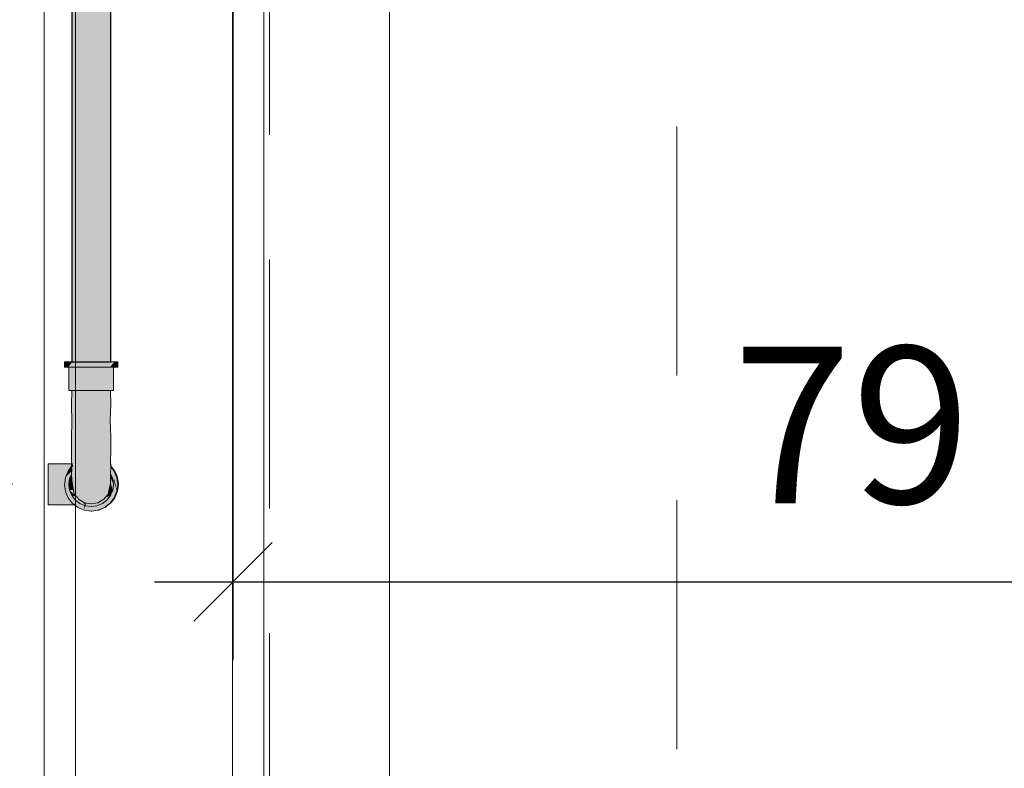
# Model space of a CAD drawing. Units: millimetres. Extents: x 0 to 530, y -71 to 25.
# Drawn here: x 474 to 475, y -19 to -18 of the extents above; entities that cross this region are included whole.
import ezdxf

# ---------------------------------------------------------------- set-up
doc = ezdxf.new("R2010")
doc.units = ezdxf.units.MM
doc.header["$MEASUREMENT"] = 0
doc.linetypes.add('HIDDEN2', pattern=[0.47625, 0.3175, -0.15875])
doc.layers.get('0').update_dxf_attribs({"lineweight": 18})
for name, color, linetype, lineweight in [('AF-Condutos', 140, 'Continuous', 25), ('AF-Conexões', 152, 'Continuous', 18), ('AF-Peça de utilização', 152, 'Continuous', 18), ('Cotas', 1, 'Continuous', 0), ('DI-Detalhes', 1, 'HIDDEN2', 9), ('IFC-Parede padrão-Contorno', 44, 'Continuous', 5), ('IFC-Parte de elemento de construção-Contorno', 253, 'Continuous', 5), ('IFC-Viga-Contorno', 66, 'Continuous', 5)]:
    doc.layers.add(name, color=color, linetype=linetype, lineweight=lineweight)
doc.styles.add('Arial', font='txt')
doc.dimstyles.new('UM_50.000000', dxfattribs={"dimtxt": 0.18, "dimasz": 0.1, "dimexe": 0.1, "dimexo": 0.1, "dimgap": 0, "dimtad": 1, "dimtih": 1, "dimtoh": 1, "dimdec": 1, "dimlfac": 50, "dimzin": 0, "dimdsep": 46, "dimtxsty": 'Standard', "dimcen": 0.09, "dimdle": 0.1, "dimadec": 1, "dimazin": 2, "dimtfac": 1, "dimtdec": 4, "dimtofl": 0, "dimtmove": 0, "dimatfit": 3, "dimfxl": 1, "dimtolj": 1, "dimarcsym": 0})

# ---------------------------------------------------------------- blocks, each defined once
blk = doc.blocks.new('_Oblique')
at = {"color": 0, "linetype": 'ByBlock', "lineweight": -2}
blk.add_line((-0.5, -0.5), (0.5, 0.5), dxfattribs=at)
blk = doc.blocks.new('*D53')
at = {"layer": 'Cotas', "color": 0, "lineweight": -2}
for p, q in [((474.3509, -17.7439), (474.3509, -18.9686)), ((475.928, -18.3234), (475.928, -18.9686)), ((474.2509, -18.8686), (476.028, -18.8686))]:
    blk.add_line(p, q, dxfattribs=at)
at = {"layer": 'Defpoints', "color": 0}
for p in [(474.3509, -17.6439), (475.928, -18.2234), (475.928, -18.8686)]:
    blk.add_point(p, dxfattribs=at)
at = {"layer": 'Cotas', "color": 0, "lineweight": -2, "xscale": 0.1, "yscale": 0.1, "zscale": 0.1, "rotation": 180}
blk.add_blockref('_Oblique', (474.3509, -18.8686), dxfattribs=at)
at = {"layer": 'Cotas', "color": 0, "lineweight": -2, "xscale": 0.1, "yscale": 0.1, "zscale": 0.1}
blk.add_blockref('_Oblique', (475.928, -18.8686), dxfattribs=at)
at = {"layer": 'Cotas', "insert": (475.1394, -18.6686), "char_height": 0.2, "attachment_point": 5, "style": 'Arial'}
blk.add_mtext('\\A1;79', dxfattribs=at)
blk = doc.blocks.new('*D59')
at = {"layer": 'Cotas', "color": 0, "lineweight": -2}
for p, q in [((473.3073, -18.8443), (473.3073, -16.5421)), ((474.0702, -16.6421), (473.2073, -16.6421)), ((474.0702, -18.7443), (473.2073, -18.7443))]:
    blk.add_line(p, q, dxfattribs=at)
at = {"layer": 'Defpoints', "color": 0}
for p in [(473.3073, -16.6421), (474.1702, -16.6421), (474.1702, -18.7443)]:
    blk.add_point(p, dxfattribs=at)
at = {"layer": 'Cotas', "color": 0, "lineweight": -2, "xscale": 0.1, "yscale": 0.1, "zscale": 0.1}
for p, rotation in [((473.3073, -16.6421), 90), ((473.3073, -18.7443), 270)]:
    blk.add_blockref('_Oblique', p, dxfattribs=dict(at, rotation=rotation))
at = {"layer": 'Cotas', "insert": (473.1073, -17.6932), "char_height": 0.2, "attachment_point": 5, "rotation": 90, "style": 'Arial'}
blk.add_mtext('\\A1;105', dxfattribs=at)

msp = doc.modelspace()

# ---------------------------------------------------------------- hatches: boundary and pattern name
at = {"layer": 'AF-Condutos', "linetype": 'Continuous'}
msp.add_hatch(color=151, dxfattribs=at).paths.add_polyline_path([(474.1931, -18.5883), (474.1952, -18.5883), (474.1952, -16.7071), (474.1931, -16.7071), (474.187, -16.7071), (474.178, -16.7071), (474.1676, -16.7071), (474.1577, -16.7071), (474.15, -16.7071), (474.1458, -16.7071), (474.1458, -18.5883), (474.15, -18.5883), (474.1577, -18.5883), (474.1676, -18.5883), (474.178, -18.5883), (474.187, -18.5883)])
at = {"layer": 'AF-Conexões', "linetype": 'Continuous'}
for points in [[(474.1363, -18.5951), (474.1374, -18.5951), (474.1408, -18.5951), (474.1458, -18.5889), (474.1462, -18.5883), (474.1458, -18.5883), (474.1408, -18.5883), (474.1374, -18.5883), (474.1363, -18.5883)], [(474.1408, -18.5951), (474.1418, -18.5951), (474.1462, -18.5951), (474.1532, -18.5951), (474.1614, -18.5951), (474.1702, -18.5951), (474.179, -18.5951), (474.1872, -18.5951), (474.1943, -18.5951), (474.1952, -18.5939), (474.1997, -18.5883), (474.1952, -18.5883), (474.1943, -18.5883), (474.1872, -18.5883), (474.179, -18.5883), (474.1702, -18.5883), (474.1614, -18.5883), (474.1532, -18.5883), (474.1462, -18.5883), (474.1418, -18.5938)], [(474.2031, -18.5951), (474.2042, -18.5951), (474.2042, -18.5883), (474.2031, -18.5883), (474.1997, -18.5883), (474.1986, -18.5896), (474.1943, -18.5951), (474.1986, -18.5951), (474.1997, -18.5951)], [(474.1977, -18.6245), (474.1986, -18.6245), (474.1986, -18.5951), (474.1977, -18.5951), (474.1948, -18.5951), (474.1903, -18.5951), (474.1845, -18.5951), (474.1776, -18.5951), (474.1702, -18.5951), (474.1629, -18.5951), (474.156, -18.5951), (474.1502, -18.5951), (474.1456, -18.5951), (474.1428, -18.5951), (474.1418, -18.5951), (474.1418, -18.6245), (474.1428, -18.6245), (474.1456, -18.6245), (474.1502, -18.6245), (474.156, -18.6245), (474.1629, -18.6245), (474.1702, -18.6245), (474.1776, -18.6245), (474.1845, -18.6245), (474.1903, -18.6245), (474.1948, -18.6245)], [(474.1788, -18.7678), (474.1863, -18.7635), (474.1788, -18.7678), (474.1702, -18.7693), (474.1693, -18.7691), (474.168, -18.7689), (474.1639, -18.7682), (474.1632, -18.7705), (474.1678, -18.7697), (474.1632, -18.7705), (474.1629, -18.7717), (474.1719, -18.7717), (474.1734, -18.7709), (474.1719, -18.7717), (474.1776, -18.7717), (474.174, -18.7705), (474.1776, -18.7717), (474.1788, -18.7708), (474.1748, -18.7701), (474.1788, -18.7708), (474.1832, -18.7671), (474.1833, -18.767), (474.1832, -18.7671), (474.1788, -18.7708), (474.1824, -18.768), (474.184, -18.7669), (474.1948, -18.7585), (474.1946, -18.7586), (474.1878, -18.7616), (474.1863, -18.7634), (474.1946, -18.7586), (474.1863, -18.7634), (474.1919, -18.7568), (474.1929, -18.7527), (474.195, -18.7431), (474.195, -18.7355), (474.1951, -18.7308), (474.1943, -18.7294), (474.195, -18.7306), (474.1951, -18.7308), (474.195, -18.7306), (474.1951, -18.7308), (474.1951, -18.7305), (474.195, -18.7304), (474.1948, -18.7301), (474.195, -18.7304), (474.1951, -18.7305), (474.195, -18.7303), (474.1951, -18.7305), (474.1952, -18.7227), (474.195, -18.7237), (474.1942, -18.7285), (474.194, -18.7291), (474.1952, -18.7227), (474.1926, -18.7273), (474.1927, -18.7366), (474.1911, -18.7457), (474.1904, -18.753), (474.1878, -18.7595), (474.1904, -18.753), (474.1911, -18.7457), (474.1927, -18.7366), (474.1926, -18.7273), (474.195, -18.723), (474.1951, -18.7223), (474.1951, -18.7221), (474.1946, -18.7208), (474.1951, -18.7221), (474.1951, -18.7213), (474.1951, -18.7212), (474.1951, -18.7213), (474.1951, -18.7221), (474.1951, -18.7223), (474.195, -18.723), (474.1952, -18.7227), (474.1952, -18.7215), (474.1952, -18.7206), (474.1951, -18.7204), (474.1942, -18.7192), (474.194, -18.72), (474.1925, -18.727), (474.1923, -18.7279), (474.1924, -18.7269), (474.1922, -18.7267), (474.1924, -18.7269), (474.1923, -18.7279), (474.1925, -18.727), (474.194, -18.72), (474.1931, -18.7188), (474.192, -18.7173), (474.1895, -18.7232), (474.1868, -18.7294), (474.1888, -18.7372), (474.1868, -18.7294), (474.192, -18.7173), (474.1931, -18.7188), (474.194, -18.72), (474.1951, -18.7149), (474.1952, -18.7021), (474.1952, -18.6833), (474.1946, -18.6629), (474.1952, -18.6426), (474.1948, -18.6245), (474.1927, -18.6495), (474.1913, -18.6755), (474.194, -18.6824), (474.1932, -18.699), (474.194, -18.6824), (474.1904, -18.6918), (474.1876, -18.7138), (474.1937, -18.7133), (474.1892, -18.7137), (474.1876, -18.7138), (474.1837, -18.7066), (474.181, -18.7016), (474.1808, -18.7028), (474.181, -18.7016), (474.1804, -18.7022), (474.1779, -18.718), (474.179, -18.7314), (474.1831, -18.7419), (474.1858, -18.7516), (474.1831, -18.7419), (474.179, -18.7314), (474.1779, -18.718), (474.1804, -18.7022), (474.1702, -18.7118), (474.181, -18.7016), (474.1876, -18.7138), (474.1904, -18.6918), (474.194, -18.6824), (474.1913, -18.6755), (474.1859, -18.6864), (474.1913, -18.6755), (474.1927, -18.6495), (474.1891, -18.6629), (474.1927, -18.6495), (474.1948, -18.6245), (474.1919, -18.6245), (474.1882, -18.6423), (474.1829, -18.6658), (474.1783, -18.6858), (474.1829, -18.6658), (474.1882, -18.6423), (474.1919, -18.6245), (474.1863, -18.6245), (474.1788, -18.6245), (474.1809, -18.6454), (474.1761, -18.6688), (474.1809, -18.6454), (474.1788, -18.6245), (474.1702, -18.6245), (474.1702, -18.6433), (474.1702, -18.6617), (474.1702, -18.6794), (474.1702, -18.6962), (474.1702, -18.6794), (474.1702, -18.6617), (474.1702, -18.6433), (474.1702, -18.6245), (474.1617, -18.6245), (474.1596, -18.6453), (474.1617, -18.6245), (474.1542, -18.6245), (474.1486, -18.6245), (474.1523, -18.6422), (474.1579, -18.6659), (474.1616, -18.6856), (474.1579, -18.6659), (474.1523, -18.6422), (474.1486, -18.6245), (474.1456, -18.6245), (474.1479, -18.6514), (474.1516, -18.6644), (474.1552, -18.6788), (474.1579, -18.701), (474.1616, -18.7178), (474.1702, -18.7259), (474.1616, -18.7178), (474.1626, -18.7317), (474.1702, -18.7383), (474.1762, -18.7437), (474.179, -18.7528), (474.1831, -18.7587), (474.179, -18.7528), (474.1762, -18.7437), (474.1702, -18.7383), (474.1626, -18.7317), (474.1616, -18.7178), (474.1579, -18.701), (474.1552, -18.6788), (474.1516, -18.6644), (474.1479, -18.6514), (474.1456, -18.6245), (474.1453, -18.6431), (474.1458, -18.6649), (474.1501, -18.6789), (474.1458, -18.6649), (474.1468, -18.6809), (474.1495, -18.692), (474.1543, -18.7124), (474.1495, -18.692), (474.1468, -18.6809), (474.1458, -18.6649), (474.1453, -18.6837), (474.146, -18.6977), (474.1453, -18.6837), (474.1452, -18.7021), (474.1453, -18.7133), (474.1465, -18.7181), (474.1472, -18.7181), (474.1463, -18.7107), (474.1472, -18.7181), (474.1465, -18.7181), (474.1477, -18.7227), (474.1495, -18.7208), (474.148, -18.7181), (474.1506, -18.7181), (474.1511, -18.7168), (474.1512, -18.7165), (474.1488, -18.7042), (474.1535, -18.728), (474.1598, -18.7427), (474.1702, -18.7489), (474.1598, -18.7427), (474.1623, -18.753), (474.1702, -18.7574), (474.1762, -18.7607), (474.1809, -18.7649), (474.1762, -18.7607), (474.1702, -18.7574), (474.1702, -18.7637), (474.1702, -18.7574), (474.1623, -18.753), (474.1643, -18.7607), (474.1623, -18.753), (474.1598, -18.7427), (474.1535, -18.728), (474.1522, -18.7215), (474.1516, -18.7181), (474.1514, -18.7227), (474.1516, -18.7181), (474.1513, -18.7167), (474.1512, -18.7165), (474.1511, -18.7168), (474.1506, -18.7181), (474.1513, -18.7181), (474.1506, -18.7181), (474.148, -18.7181), (474.1496, -18.7204), (474.1513, -18.7228), (474.1496, -18.7204), (474.148, -18.7181), (474.1495, -18.7208), (474.1486, -18.7229), (474.1509, -18.7233), (474.1513, -18.724), (474.1509, -18.7233), (474.1486, -18.7229), (474.1485, -18.723), (474.1505, -18.7238), (474.1485, -18.723), (474.1484, -18.7233), (474.1498, -18.7247), (474.1513, -18.726), (474.1513, -18.7344), (474.1513, -18.7373), (474.1513, -18.7344), (474.1513, -18.726), (474.1498, -18.7247), (474.1484, -18.7233), (474.1485, -18.723), (474.1486, -18.7229), (474.1495, -18.7208), (474.1477, -18.7227), (474.1454, -18.7213), (474.1455, -18.726), (474.148, -18.7243), (474.1472, -18.7263), (474.1484, -18.7265), (474.1472, -18.7263), (474.1465, -18.7281), (474.1467, -18.7287), (474.1504, -18.7368), (474.1513, -18.7389), (474.1504, -18.7368), (474.1467, -18.7287), (474.1465, -18.7281), (474.1472, -18.7263), (474.148, -18.7243), (474.1455, -18.726), (474.1453, -18.7305), (474.1459, -18.7295), (474.1459, -18.7297), (474.1459, -18.7295), (474.1456, -18.7301), (474.1456, -18.7302), (474.1457, -18.7322), (474.1456, -18.7302), (474.1456, -18.7301), (474.1454, -18.7307), (474.1456, -18.7301), (474.1456, -18.7301), (474.1456, -18.7299), (474.1453, -18.7305), (474.1453, -18.7309), (474.1452, -18.7323), (474.1457, -18.7326), (474.1452, -18.7323), (474.1457, -18.7338), (474.1466, -18.7367), (474.1494, -18.7457), (474.1513, -18.7464), (474.155, -18.748), (474.1513, -18.7464), (474.1494, -18.7457), (474.1513, -18.7535), (474.1494, -18.7457), (474.1466, -18.7367), (474.1452, -18.7323), (474.1459, -18.7424), (474.1478, -18.752), (474.1479, -18.7523), (474.1513, -18.7583), (474.1479, -18.7523), (474.1488, -18.7569), (474.1488, -18.757), (474.1513, -18.7592), (474.1513, -18.7583), (474.1513, -18.7583), (474.1513, -18.7536), (474.1513, -18.7536), (474.1513, -18.7537), (474.1574, -18.7587), (474.1513, -18.7537), (474.1513, -18.7536), (474.1513, -18.7536), (474.1513, -18.7583), (474.1513, -18.7592), (474.1523, -18.7601), (474.1596, -18.7649), (474.1702, -18.7677), (474.1596, -18.7649), (474.1523, -18.7601), (474.1542, -18.7634), (474.1617, -18.7678), (474.1702, -18.7693)], [(474.1454, -18.7213), (474.1458, -18.7215), (474.1458, -18.7208), (474.1459, -18.7191), (474.1459, -18.7186), (474.1459, -18.7191), (474.1464, -18.7201), (474.1459, -18.7191), (474.1458, -18.7208), (474.1458, -18.7215), (474.1477, -18.7227), (474.1469, -18.7194), (474.1465, -18.7181), (474.146, -18.7163), (474.146, -18.7173), (474.1459, -18.7181), (474.146, -18.7173), (474.146, -18.7163), (474.1458, -18.7153), (474.1453, -18.7133), (474.1453, -18.7163), (474.1454, -18.7181)], [(474.1951, -18.7149), (474.1942, -18.7192), (474.1952, -18.7206)], [(474.1453, -18.7305), (474.1453, -18.7304), (474.1453, -18.7301), (474.1454, -18.7298), (474.1455, -18.7274), (474.145, -18.7279), (474.1451, -18.7303), (474.145, -18.7279), (474.1374, -18.7355), (474.1366, -18.7419), (474.1363, -18.7443), (474.1451, -18.7308), (474.1363, -18.7443), (474.1439, -18.7344), (474.1452, -18.7312), (474.1453, -18.7309), (474.1453, -18.7306), (474.1453, -18.7306), (474.1451, -18.7309), (474.1453, -18.7306), (474.1453, -18.7306), (474.1453, -18.7305), (474.1453, -18.7305), (474.1451, -18.7307), (474.1451, -18.7307), (474.1451, -18.7307)], [(474.1374, -18.7355), (474.1455, -18.7274), (474.1455, -18.726), (474.1455, -18.7253), (474.1455, -18.7243), (474.1455, -18.7216), (474.1454, -18.7213), (474.1408, -18.7273)], [(474.1428, -18.737), (474.1448, -18.7405), (474.1451, -18.7357), (474.1452, -18.7333), (474.1451, -18.7357), (474.1448, -18.7405), (474.1459, -18.7422), (474.1454, -18.7355), (474.1453, -18.7332), (474.1453, -18.7327), (474.1452, -18.7323), (474.1452, -18.7328), (474.1452, -18.7323), (474.1452, -18.7312)], [(474.1452, -18.7312), (474.1452, -18.7323), (474.1453, -18.7309)], [(474.1459, -18.7295), (474.1456, -18.7299), (474.1456, -18.7301)], [(474.1954, -18.7365), (474.1954, -18.7321), (474.1951, -18.7311), (474.195, -18.7355), (474.195, -18.7356), (474.1954, -18.7366), (474.1986, -18.7443), (474.1954, -18.7321)], [(474.1953, -18.7295), (474.1951, -18.7291), (474.1951, -18.7305), (474.1951, -18.7307), (474.1951, -18.7308), (474.1954, -18.7314), (474.1954, -18.7311), (474.1954, -18.731), (474.1971, -18.7331), (474.1954, -18.731), (474.1954, -18.7311), (474.1954, -18.7314), (474.1977, -18.737), (474.1986, -18.7443), (474.1986, -18.7449), (474.1985, -18.7452), (474.1985, -18.7452), (474.1988, -18.7457), (474.199, -18.7413), (474.1988, -18.7457), (474.2031, -18.7531), (474.1991, -18.7406), (474.1991, -18.7404), (474.1991, -18.7406), (474.1996, -18.7371), (474.1997, -18.7364), (474.2003, -18.7319), (474.1997, -18.7273), (474.1993, -18.7359), (474.1978, -18.734), (474.1993, -18.7359), (474.1997, -18.7273), (474.196, -18.7245), (474.1953, -18.7239), (474.1953, -18.7276), (474.1953, -18.7281), (474.1953, -18.7276), (474.1953, -18.7239), (474.1997, -18.7273), (474.1953, -18.7216), (474.1952, -18.7215), (474.1952, -18.7227), (474.1952, -18.7239), (474.1951, -18.7284), (474.1951, -18.7291), (474.1953, -18.7295), (474.1954, -18.7308)], [(474.1951, -18.7308), (474.1951, -18.7311), (474.1986, -18.7443), (474.1977, -18.737)], [(474.1953, -18.7216), (474.1952, -18.7215), (474.1952, -18.7215)], [(474.2011, -18.7383), (474.2003, -18.7319), (474.1997, -18.7364), (474.1996, -18.7371), (474.2025, -18.7488)], [(474.2031, -18.7531), (474.2042, -18.7443), (474.2031, -18.7355), (474.1997, -18.7273)], [(474.1376, -18.7494), (474.1408, -18.7613), (474.1462, -18.7684), (474.1373, -18.7468), (474.1371, -18.7454), (474.139, -18.7423), (474.1371, -18.7454), (474.1386, -18.7473), (474.1395, -18.7485), (474.141, -18.7505), (474.1408, -18.7497), (474.141, -18.7505), (474.141, -18.7499), (474.1396, -18.7448), (474.141, -18.7499), (474.141, -18.7505), (474.1411, -18.75), (474.141, -18.7505), (474.143, -18.7531), (474.1439, -18.7543), (474.1432, -18.7525), (474.1428, -18.7517), (474.1424, -18.7512), (474.1412, -18.7501), (474.1424, -18.7512), (474.1428, -18.7517), (474.1427, -18.7515), (474.1417, -18.7489), (474.1413, -18.7481), (474.1411, -18.7474), (474.1413, -18.7481), (474.1412, -18.741), (474.1398, -18.7443), (474.1412, -18.741), (474.1391, -18.7425), (474.1412, -18.741), (474.1413, -18.7481), (474.1417, -18.7489), (474.1427, -18.7515), (474.1428, -18.7517), (474.1428, -18.7515), (474.1422, -18.7474), (474.1418, -18.7443), (474.1413, -18.7407), (474.1412, -18.7394), (474.1412, -18.7406), (474.1412, -18.7409), (474.1412, -18.7406), (474.1412, -18.7406), (474.1408, -18.74), (474.1406, -18.7396), (474.1406, -18.7395), (474.1404, -18.7393), (474.1404, -18.7392), (474.1389, -18.7421), (474.1404, -18.7392), (474.1404, -18.7393), (474.1406, -18.7395), (474.1406, -18.7396), (474.1408, -18.74), (474.1412, -18.7406), (474.1412, -18.7406), (474.1412, -18.7394), (474.1411, -18.7387), (474.1412, -18.7394), (474.1413, -18.7407), (474.1418, -18.7443), (474.1414, -18.7409), (474.1413, -18.7406), (474.1427, -18.7372), (474.1413, -18.7406), (474.1414, -18.7409), (474.1418, -18.7443), (474.1421, -18.7422), (474.1428, -18.7371), (474.1428, -18.737), (474.1439, -18.7344), (474.143, -18.7355), (474.141, -18.7381), (474.1403, -18.739), (474.1386, -18.7413), (474.1369, -18.7435), (474.1363, -18.7443), (474.1374, -18.7531), (474.1384, -18.7556), (474.1408, -18.7613)], [(474.1428, -18.7517), (474.1428, -18.737), (474.1418, -18.7443)], [(474.1459, -18.7424), (474.1458, -18.7422), (474.1428, -18.737), (474.1428, -18.7434), (474.1428, -18.7515), (474.1428, -18.7517), (474.143, -18.7517), (474.143, -18.7517), (474.1464, -18.7517), (474.1463, -18.7496), (474.1462, -18.7476), (474.1463, -18.7496), (474.1464, -18.7517), (474.1475, -18.7517)], [(474.1513, -18.7618), (474.1513, -18.7601), (474.1458, -18.7586), (474.1456, -18.7585), (474.1502, -18.7644), (474.1513, -18.7653), (474.156, -18.7689), (474.1513, -18.7642), (474.156, -18.7689), (474.1629, -18.7717), (474.1513, -18.7629), (474.1558, -18.7663), (474.1629, -18.7717), (474.1551, -18.765), (474.1629, -18.7717), (474.1604, -18.7675), (474.1601, -18.7668), (474.1591, -18.7663), (474.1551, -18.764), (474.1542, -18.7634), (474.1537, -18.7625), (474.1531, -18.7615), (474.1523, -18.7601), (474.1513, -18.7592), (474.1506, -18.7586), (474.1488, -18.757), (474.1486, -18.7568), (474.1488, -18.7571), (474.1486, -18.7568), (474.1479, -18.7526), (474.1479, -18.7523), (474.1478, -18.752), (474.1477, -18.7517), (474.147, -18.7479), (474.1459, -18.7424), (474.1458, -18.7422), (474.1459, -18.7424), (474.1475, -18.7517), (474.1464, -18.7517), (474.1465, -18.7523), (474.1466, -18.755), (474.1465, -18.7523), (474.1464, -18.7517), (474.143, -18.7517), (474.1467, -18.7555), (474.143, -18.7517), (474.143, -18.7517), (474.1428, -18.7517), (474.1467, -18.7555), (474.1487, -18.7576), (474.149, -18.7578), (474.1513, -18.7601)], [(474.1458, -18.7422), (474.1459, -18.7424), (474.1459, -18.7422)], [(474.1949, -18.7437), (474.1944, -18.746), (474.1949, -18.7468), (474.195, -18.7471), (474.1977, -18.7517), (474.1952, -18.7424), (474.195, -18.7419), (474.195, -18.7422), (474.195, -18.7431)], [(474.195, -18.7356), (474.195, -18.7419), (474.1977, -18.7517), (474.1986, -18.7443)], [(474.2025, -18.7488), (474.1996, -18.7371), (474.1991, -18.7406)], [(474.2025, -18.7488), (474.1991, -18.7404), (474.2031, -18.7531)], [(474.1588, -18.7756), (474.1614, -18.7772), (474.1563, -18.7705), (474.1547, -18.7684), (474.1614, -18.7772), (474.1614, -18.7762), (474.1614, -18.7731), (474.1583, -18.7707), (474.1614, -18.7731), (474.1614, -18.7711), (474.1577, -18.7696), (474.156, -18.7689), (474.1538, -18.7672), (474.1519, -18.7658), (474.1513, -18.7653), (474.1525, -18.7675), (474.1513, -18.7653), (474.151, -18.7651), (474.1513, -18.7659), (474.151, -18.7651), (474.1505, -18.7646), (474.1509, -18.7654), (474.1513, -18.767), (474.1531, -18.7683), (474.1513, -18.767), (474.1509, -18.7654), (474.1505, -18.7646), (474.1502, -18.7645), (474.1502, -18.7644), (474.1504, -18.7647), (474.1502, -18.7644), (474.1458, -18.7587), (474.1473, -18.7622), (474.1458, -18.7587), (474.1456, -18.7585), (474.1444, -18.7555), (474.1439, -18.7543), (474.1371, -18.7454), (474.1373, -18.7468), (474.1446, -18.7572), (474.1471, -18.762), (474.1472, -18.7621), (474.1471, -18.762), (474.1489, -18.766), (474.1506, -18.7667), (474.1489, -18.766), (474.1471, -18.762), (474.1446, -18.7572), (474.1373, -18.7468), (474.1384, -18.7491), (474.1451, -18.7605), (474.1467, -18.7618), (474.1451, -18.7605), (474.1486, -18.7659), (474.1451, -18.7605), (474.1384, -18.7491), (474.1373, -18.7468), (474.1381, -18.7487), (474.143, -18.7588), (474.1381, -18.7487), (474.1429, -18.7588), (474.1457, -18.7646), (474.1488, -18.7661), (474.15, -18.7692), (474.1513, -18.7694), (474.1546, -18.7701), (474.1513, -18.7694), (474.15, -18.7692), (474.1504, -18.7701), (474.1506, -18.7705), (474.1513, -18.7705), (474.1549, -18.7705), (474.155, -18.7707), (474.1549, -18.7705), (474.1513, -18.7705), (474.1506, -18.7705), (474.1504, -18.7701), (474.15, -18.7692), (474.1488, -18.7661), (474.1457, -18.7646), (474.1429, -18.7588), (474.1381, -18.7487), (474.142, -18.7581), (474.1445, -18.7641), (474.1462, -18.7684), (474.149, -18.7705), (474.1513, -18.7723), (474.1513, -18.7717), (474.1513, -18.7723), (474.1532, -18.7738), (474.1614, -18.7772), (474.1513, -18.7713), (474.1499, -18.7705), (474.1507, -18.771), (474.1513, -18.7713)], [(474.1513, -18.7601), (474.1428, -18.7517), (474.1456, -18.7585)], [(474.1486, -18.7568), (474.1488, -18.757), (474.1488, -18.7569), (474.1479, -18.7523), (474.1479, -18.7523)], [(474.1828, -18.7711), (474.1871, -18.7686), (474.1891, -18.7674), (474.1898, -18.767), (474.1917, -18.7659), (474.19, -18.7659), (474.1899, -18.7667), (474.1892, -18.7669), (474.1899, -18.7667), (474.19, -18.7659), (474.1917, -18.7659), (474.1918, -18.7658), (474.1928, -18.7653), (474.192, -18.7654), (474.1928, -18.7653), (474.195, -18.764), (474.1997, -18.7613), (474.195, -18.7626), (474.1997, -18.7613), (474.1984, -18.7582), (474.195, -18.7613), (474.1929, -18.7632), (474.1919, -18.7655), (474.1929, -18.7632), (474.195, -18.7613), (474.1984, -18.7582), (474.195, -18.7608), (474.1984, -18.7582), (474.1978, -18.7568), (474.1972, -18.7554), (474.1957, -18.758), (474.195, -18.7606), (474.1934, -18.762), (474.195, -18.7606), (474.1957, -18.758), (474.1972, -18.7554), (474.1967, -18.7541), (474.195, -18.7581), (474.1949, -18.7584), (474.195, -18.7583), (474.195, -18.7584), (474.195, -18.7591), (474.195, -18.7584), (474.195, -18.7583), (474.1949, -18.7584), (474.1936, -18.7616), (474.1949, -18.7584), (474.195, -18.7581), (474.1967, -18.7541), (474.195, -18.758), (474.1949, -18.7585), (474.1948, -18.7585), (474.1911, -18.7633), (474.1906, -18.764), (474.1912, -18.7637), (474.1903, -18.7648), (474.1903, -18.7649), (474.1903, -18.7648), (474.1895, -18.7659), (474.1901, -18.7658), (474.1895, -18.7659), (474.1895, -18.7659), (474.1901, -18.7658), (474.1916, -18.7655), (474.1901, -18.7658), (474.1895, -18.7659), (474.1895, -18.7659), (474.1896, -18.7656), (474.1893, -18.7659), (474.1896, -18.7656), (474.1896, -18.7654), (474.1896, -18.7656), (474.1895, -18.7659), (474.1903, -18.7648), (474.1912, -18.7637), (474.1906, -18.764), (474.1904, -18.7643), (474.1904, -18.7643), (474.1904, -18.7643), (474.1903, -18.7644), (474.1897, -18.7652), (474.1903, -18.7644), (474.1898, -18.7648), (474.1891, -18.766), (474.1879, -18.7675), (474.1891, -18.766), (474.1898, -18.7648), (474.188, -18.7661), (474.1845, -18.7689), (474.1814, -18.7712), (474.1822, -18.7711), (474.1814, -18.7712), (474.1783, -18.7737)], [(474.1881, -18.7613), (474.191, -18.7601), (474.1913, -18.76), (474.1916, -18.7589), (474.1913, -18.76), (474.1948, -18.7585), (474.1934, -18.755), (474.1921, -18.7565), (474.1934, -18.755), (474.1928, -18.7535), (474.1923, -18.7556), (474.1928, -18.7535), (474.1927, -18.7534), (474.1922, -18.7557), (474.1919, -18.7568)], [(474.1977, -18.7517), (474.195, -18.7471), (474.1946, -18.7463), (474.1927, -18.7534), (474.1948, -18.7585), (474.195, -18.758), (474.195, -18.7526), (474.195, -18.758)], [(474.1946, -18.7463), (474.1944, -18.746), (474.1929, -18.7527)], [(474.1974, -18.754), (474.1977, -18.7517), (474.1967, -18.7541), (474.1972, -18.7553), (474.1997, -18.7613), (474.2031, -18.7531), (474.1996, -18.747), (474.1985, -18.7452), (474.1977, -18.7517)], [(474.1639, -18.7682), (474.1617, -18.7678), (474.1601, -18.7668), (474.1605, -18.7676), (474.1629, -18.7717), (474.1637, -18.7689)], [(474.1782, -18.773), (474.1795, -18.7715), (474.1802, -18.7707), (474.1776, -18.7717), (474.1773, -18.7736), (474.1776, -18.7717), (474.1764, -18.7719), (474.1755, -18.772), (474.174, -18.7732), (474.1755, -18.772), (474.1754, -18.772), (474.1734, -18.7731), (474.1754, -18.772), (474.1753, -18.772), (474.1734, -18.7723), (474.171, -18.7726), (474.1734, -18.7731), (474.171, -18.7726), (474.1702, -18.7727), (474.1648, -18.7734), (474.1702, -18.7727), (474.1629, -18.7717), (474.1624, -18.7738), (474.1615, -18.7771), (474.1614, -18.7772), (474.1702, -18.7783), (474.1702, -18.7782), (474.171, -18.7728), (474.1707, -18.7746), (474.1702, -18.7783), (474.1771, -18.7743), (474.1777, -18.7737), (474.1771, -18.7743), (474.1781, -18.7738), (474.1783, -18.7737), (474.1814, -18.7712), (474.1845, -18.7689), (474.1808, -18.7713), (474.1845, -18.7689), (474.1802, -18.7707), (474.1795, -18.7715)], [(474.1702, -18.7783), (474.1706, -18.7783), (474.179, -18.7772), (474.1872, -18.7738), (474.1943, -18.7684), (474.1997, -18.7613), (474.1704, -18.7782)], [(474.1903, -18.7644), (474.1948, -18.7585), (474.1776, -18.7717), (474.1845, -18.7689)], [(474.1946, -18.7586), (474.1881, -18.7613), (474.1878, -18.7616)], [(474.1614, -18.7772), (474.1624, -18.7738), (474.1629, -18.7717), (474.1614, -18.7711), (474.1614, -18.7739)], [(474.1776, -18.7717), (474.1629, -18.7717), (474.1702, -18.7727)]]:
    msp.add_hatch(color=161, dxfattribs=at).paths.add_polyline_path(points)
at = {"layer": 'AF-Peça de utilização', "linetype": 'Continuous'}
for points in [[(474.1454, -18.7181), (474.1155, -18.7181), (474.1155, -18.719), (474.1155, -18.7216), (474.1454, -18.7194), (474.1454, -18.719), (474.1454, -18.7183)], [(474.1454, -18.7194), (474.144, -18.7195), (474.1394, -18.7199), (474.1155, -18.7216), (474.1155, -18.7258), (474.1155, -18.7312), (474.1155, -18.7375), (474.1329, -18.7375), (474.1345, -18.7354), (474.1351, -18.7347), (474.1378, -18.7312), (474.1351, -18.7347), (474.1345, -18.7354), (474.1329, -18.7375), (474.1365, -18.7375), (474.1371, -18.7375), (474.1374, -18.7355), (474.1374, -18.7351), (474.1379, -18.7312), (474.1374, -18.7351), (474.1374, -18.7355), (474.1376, -18.7351), (474.1376, -18.735), (474.1392, -18.7312), (474.1393, -18.731), (474.138, -18.731), (474.1393, -18.731), (474.1399, -18.7295), (474.14, -18.7291), (474.1402, -18.7287), (474.1392, -18.7294), (474.1402, -18.7287), (474.1396, -18.7289), (474.1382, -18.7292), (474.1396, -18.7289), (474.1402, -18.7287), (474.1408, -18.7273), (474.1411, -18.7266), (474.1408, -18.7273), (474.142, -18.7258), (474.1414, -18.7258), (474.1386, -18.7258), (474.1414, -18.7258), (474.1417, -18.725), (474.1414, -18.7258), (474.142, -18.7258), (474.1427, -18.7248), (474.1419, -18.7247), (474.1388, -18.7243), (474.1392, -18.7216), (474.1388, -18.7243), (474.1419, -18.7247), (474.1427, -18.7248), (474.1439, -18.7232), (474.1423, -18.7236), (474.1427, -18.7227), (474.1423, -18.7236), (474.1439, -18.7232), (474.1452, -18.7216), (474.1454, -18.7213), (474.1454, -18.7205), (474.1431, -18.7216), (474.1435, -18.7207), (474.1437, -18.7203), (474.1435, -18.7207), (474.1431, -18.7216), (474.1454, -18.7205), (474.1454, -18.7203), (474.1454, -18.7199), (474.1454, -18.7198)], [(474.1448, -18.7312), (474.1449, -18.7311), (474.1392, -18.7312)], [(474.2016, -18.7319), (474.2017, -18.7321), (474.2025, -18.7341), (474.2029, -18.7341), (474.2031, -18.7355), (474.2031, -18.7356), (474.2038, -18.7355), (474.2028, -18.7331), (474.2012, -18.7293), (474.2004, -18.7273), (474.1989, -18.7253), (474.1952, -18.7206), (474.1952, -18.7206), (474.1995, -18.7268), (474.1952, -18.7206), (474.1952, -18.7207), (474.1971, -18.7239), (474.1997, -18.7273), (474.2007, -18.7297), (474.2013, -18.7312), (474.2029, -18.734), (474.2013, -18.7312)], [(474.1953, -18.7211), (474.1953, -18.7208), (474.1952, -18.7207), (474.1952, -18.7208), (474.1952, -18.7211), (474.1952, -18.7211)], [(474.1956, -18.7213), (474.1953, -18.7208), (474.1953, -18.7211), (474.1953, -18.7213), (474.1953, -18.7211), (474.1952, -18.7213), (474.1952, -18.7215), (474.1953, -18.7216), (474.1957, -18.7221)], [(474.1952, -18.7211), (474.1952, -18.7213), (474.1953, -18.7211)], [(474.1971, -18.7239), (474.1956, -18.7213), (474.1957, -18.7221)], [(474.1236, -18.7391), (474.1155, -18.7375), (474.1155, -18.7443), (474.1266, -18.7429), (474.1266, -18.7429), (474.1328, -18.742), (474.1327, -18.7419), (474.1328, -18.742), (474.1359, -18.7416), (474.1366, -18.7415), (474.1359, -18.7414), (474.1322, -18.7407)], [(474.1155, -18.7375), (474.1366, -18.7415), (474.1371, -18.7375)], [(474.1338, -18.7522), (474.1366, -18.7513), (474.1371, -18.7511), (474.1365, -18.7511), (474.1371, -18.7511), (474.1367, -18.7476), (474.1366, -18.7471), (474.1355, -18.7486), (474.1366, -18.7471), (474.135, -18.7474), (474.1354, -18.7484), (474.135, -18.7474), (474.1329, -18.7511), (474.135, -18.7474), (474.1359, -18.7472), (474.1366, -18.7471), (474.1364, -18.7457), (474.1363, -18.7445), (474.1362, -18.7445), (474.1363, -18.7443), (474.1341, -18.7451), (474.1341, -18.7452), (474.1343, -18.7458), (474.1341, -18.7452), (474.1341, -18.7451), (474.1295, -18.7467), (474.1341, -18.7451), (474.1363, -18.7443), (474.134, -18.745), (474.1363, -18.7443), (474.1366, -18.7416), (474.1337, -18.7443), (474.1294, -18.7466), (474.1337, -18.7443), (474.1366, -18.7416), (474.1331, -18.7427), (474.1359, -18.7418), (474.1359, -18.7417), (474.1359, -18.7418), (474.1366, -18.7416), (474.1366, -18.7415), (474.1359, -18.7416), (474.1328, -18.7421), (474.133, -18.7426), (474.1328, -18.7421), (474.1277, -18.7443), (474.1328, -18.7421), (474.1359, -18.7416), (474.1328, -18.742), (474.1266, -18.7429), (474.1155, -18.7443), (474.1155, -18.7511), (474.1307, -18.7482), (474.1155, -18.7511), (474.1155, -18.7574)], [(474.1155, -18.7443), (474.1266, -18.7429), (474.1266, -18.7429)], [(474.2037, -18.737), (474.2038, -18.7367), (474.2038, -18.7355), (474.2031, -18.7356), (474.2034, -18.7377)], [(474.2038, -18.7372), (474.2038, -18.7367), (474.2037, -18.737), (474.2034, -18.7377), (474.2038, -18.741), (474.2042, -18.7443), (474.2038, -18.7477), (474.2038, -18.7531), (474.2046, -18.747), (474.2044, -18.7458), (474.2046, -18.747), (474.2049, -18.7443), (474.2046, -18.7416), (474.2041, -18.738), (474.2039, -18.7374), (474.2041, -18.738), (474.2038, -18.7355)], [(474.1393, -18.7628), (474.1413, -18.7628), (474.1414, -18.7628), (474.142, -18.7628), (474.1413, -18.762), (474.1408, -18.7613), (474.1411, -18.762), (474.1408, -18.7613), (474.1403, -18.7624), (474.1408, -18.7613), (474.1399, -18.7591), (474.1392, -18.7574), (474.1391, -18.7572), (474.1384, -18.7556), (474.1381, -18.7548), (474.138, -18.7546), (474.1376, -18.7535), (474.1375, -18.7533), (474.1374, -18.7531), (474.1374, -18.7535), (474.1378, -18.7567), (474.1379, -18.7574), (474.138, -18.7576), (474.1386, -18.7574), (474.1392, -18.7593), (474.1399, -18.7623), (474.1392, -18.7593), (474.1386, -18.7574), (474.138, -18.7576), (474.138, -18.7577), (474.1388, -18.7588), (474.138, -18.7577), (474.1379, -18.7576), (474.138, -18.7577), (474.1379, -18.7576), (474.1379, -18.7574), (474.1378, -18.7567), (474.1374, -18.7535), (474.1378, -18.7574), (474.1374, -18.7535), (474.1374, -18.7531), (474.1372, -18.7517), (474.1371, -18.7513), (474.1368, -18.7517), (474.1369, -18.752), (474.1368, -18.7517), (474.1351, -18.754), (474.1368, -18.7517), (474.1367, -18.7514), (474.1368, -18.7517), (474.1371, -18.7513), (474.1371, -18.7511), (474.1366, -18.7513), (474.1338, -18.7522), (474.1155, -18.7574), (474.1155, -18.7628), (474.1382, -18.7594), (474.1389, -18.7593), (474.1393, -18.762), (474.1389, -18.7593), (474.1382, -18.7594), (474.1344, -18.76), (474.1385, -18.7617), (474.1387, -18.7618), (474.1392, -18.762), (474.1387, -18.7618), (474.1385, -18.7617), (474.1344, -18.76), (474.1155, -18.7628), (474.1386, -18.7628)], [(474.1992, -18.7625), (474.2004, -18.7613), (474.2012, -18.7593), (474.2038, -18.7531), (474.1999, -18.761), (474.2038, -18.7531), (474.2023, -18.7551), (474.1997, -18.7613), (474.1973, -18.7644)], [(474.2028, -18.7539), (474.2023, -18.7551), (474.2029, -18.7542), (474.203, -18.7538), (474.2031, -18.7531)], [(474.2029, -18.7542), (474.2035, -18.7534), (474.2038, -18.7531), (474.2031, -18.753), (474.2031, -18.7531), (474.203, -18.7538)], [(474.2037, -18.7516), (474.2038, -18.7514), (474.2038, -18.7477), (474.2034, -18.7509), (474.2036, -18.7514), (474.2034, -18.7509), (474.2033, -18.7513), (474.2031, -18.7529), (474.2032, -18.7529)], [(474.2031, -18.753), (474.2031, -18.7531), (474.2031, -18.753)], [(474.2038, -18.7514), (474.2037, -18.7517), (474.2032, -18.7529), (474.2038, -18.7531), (474.2038, -18.7519)], [(474.1455, -18.7674), (474.1452, -18.767), (474.1427, -18.7638), (474.1423, -18.7632), (474.142, -18.7628), (474.1415, -18.7629), (474.142, -18.7628), (474.1413, -18.7628), (474.1155, -18.7628), (474.1155, -18.767), (474.1155, -18.7696)], [(474.1155, -18.7705), (474.1454, -18.7705), (474.149, -18.7705), (474.148, -18.7697), (474.1479, -18.7696), (474.1437, -18.7698), (474.1479, -18.7696), (474.1433, -18.7696), (474.1435, -18.7697), (474.1433, -18.7696), (474.1472, -18.7696), (474.1479, -18.7696), (474.1476, -18.7694), (474.1462, -18.7684), (474.1455, -18.7674), (474.145, -18.7675), (474.1391, -18.7679), (474.1155, -18.7696)], [(474.138, -18.7576), (474.1379, -18.7574), (474.1379, -18.7576)], [(474.1379, -18.7576), (474.138, -18.7577), (474.138, -18.7576)], [(474.1932, -18.7697), (474.195, -18.7684), (474.196, -18.767), (474.2004, -18.7613), (474.1946, -18.7681), (474.2004, -18.7613), (474.1973, -18.7644), (474.1943, -18.7684), (474.1909, -18.7709), (474.1903, -18.7714), (474.1899, -18.7717), (474.1898, -18.7718), (474.1891, -18.7723), (474.1889, -18.7724), (474.1883, -18.7733), (474.1879, -18.7738), (474.1884, -18.7733), (474.1879, -18.7738), (474.1884, -18.7733), (474.1879, -18.7738), (474.1888, -18.7731)], [(474.179, -18.7772), (474.1716, -18.7781), (474.1706, -18.7783), (474.1709, -18.7783), (474.1787, -18.7773), (474.1787, -18.7773), (474.1787, -18.7773), (474.1797, -18.7772), (474.1801, -18.777), (474.1864, -18.7744), (474.1879, -18.7738), (474.1865, -18.7743), (474.1879, -18.7738), (474.1871, -18.7739), (474.1868, -18.774), (474.1871, -18.7739), (474.1869, -18.7739), (474.1859, -18.7743)], [(474.1888, -18.7725), (474.1885, -18.7728), (474.188, -18.7732), (474.1875, -18.7735), (474.1876, -18.7736), (474.1882, -18.7733), (474.1876, -18.7736), (474.1879, -18.7738), (474.1883, -18.7733), (474.1885, -18.773)], [(474.1875, -18.7735), (474.1875, -18.7736), (474.1876, -18.7736)], [(474.1875, -18.7736), (474.1876, -18.7736), (474.1876, -18.7736)], [(474.1879, -18.7738), (474.1876, -18.7736), (474.1876, -18.7736)], [(474.1885, -18.7731), (474.1889, -18.7724), (474.1889, -18.7725)], [(474.1885, -18.773), (474.1889, -18.7725), (474.1888, -18.7725)]]:
    msp.add_hatch(color=161, dxfattribs=at).paths.add_polyline_path(points)

# ---------------------------------------------------------------- linework, layer by layer
at = {"layer": 'AF-Condutos'}
for p, q in [((474.1458, -16.7071), (474.1458, -18.5883)), ((474.1952, -18.5883), (474.1952, -16.7071)), ((474.1458, -18.5883), (474.15, -18.5883)), ((474.15, -18.5883), (474.1577, -18.5883)), ((474.1577, -18.5883), (474.1676, -18.5883)), ((474.1676, -18.5883), (474.178, -18.5883)), ((474.178, -18.5883), (474.187, -18.5883)), ((474.187, -18.5883), (474.1931, -18.5883)), ((474.1931, -18.5883), (474.1952, -18.5883))]:
    msp.add_line(p, q, dxfattribs=at)
at = {"layer": 'AF-Conexões'}
for p, q in [((474.1363, -18.5883), (474.1363, -18.5951)), ((474.1374, -18.5883), (474.1363, -18.5883)), ((474.1408, -18.5883), (474.1374, -18.5883)), ((474.1458, -18.5883), (474.1408, -18.5883)), ((474.1462, -18.5883), (474.1458, -18.5883)), ((474.1532, -18.5883), (474.1462, -18.5883)), ((474.1614, -18.5883), (474.1532, -18.5883)), ((474.1702, -18.5883), (474.1614, -18.5883)), ((474.179, -18.5883), (474.1702, -18.5883)), ((474.1872, -18.5883), (474.179, -18.5883)), ((474.1943, -18.5883), (474.1872, -18.5883)), ((474.1952, -18.5883), (474.1943, -18.5883)), ((474.1997, -18.5883), (474.1952, -18.5883)), ((474.2031, -18.5883), (474.1997, -18.5883)), ((474.2042, -18.5883), (474.2031, -18.5883)), ((474.2042, -18.5951), (474.2042, -18.5883)), ((474.1363, -18.5951), (474.1374, -18.5951)), ((474.1374, -18.5951), (474.1408, -18.5951)), ((474.1408, -18.5951), (474.1418, -18.5951)), ((474.1418, -18.5951), (474.1462, -18.5951)), ((474.1418, -18.5951), (474.1418, -18.6245)), ((474.1428, -18.5951), (474.1418, -18.5951)), ((474.1456, -18.5951), (474.1428, -18.5951)), ((474.1502, -18.5951), (474.1456, -18.5951)), ((474.1462, -18.5951), (474.1532, -18.5951)), ((474.156, -18.5951), (474.1502, -18.5951)), ((474.1532, -18.5951), (474.1614, -18.5951)), ((474.1629, -18.5951), (474.156, -18.5951)), ((474.1614, -18.5951), (474.1702, -18.5951)), ((474.1702, -18.5951), (474.1629, -18.5951)), ((474.1702, -18.5951), (474.179, -18.5951)), ((474.1776, -18.5951), (474.1702, -18.5951)), ((474.1845, -18.5951), (474.1776, -18.5951)), ((474.179, -18.5951), (474.1872, -18.5951)), ((474.1903, -18.5951), (474.1845, -18.5951)), ((474.1872, -18.5951), (474.1943, -18.5951)), ((474.1948, -18.5951), (474.1903, -18.5951)), ((474.1943, -18.5951), (474.1986, -18.5951)), ((474.1977, -18.5951), (474.1948, -18.5951)), ((474.1986, -18.5951), (474.1977, -18.5951)), ((474.1986, -18.5951), (474.1997, -18.5951)), ((474.1986, -18.6245), (474.1986, -18.5951)), ((474.1997, -18.5951), (474.2031, -18.5951)), ((474.2031, -18.5951), (474.2042, -18.5951)), ((474.1418, -18.6245), (474.1428, -18.6245)), ((474.1428, -18.6245), (474.1456, -18.6245)), ((474.1456, -18.6245), (474.1453, -18.6431)), ((474.1456, -18.6245), (474.1502, -18.6245)), ((474.1486, -18.6245), (474.1456, -18.6245)), ((474.1542, -18.6245), (474.1486, -18.6245)), ((474.1502, -18.6245), (474.156, -18.6245)), ((474.1617, -18.6245), (474.1542, -18.6245)), ((474.156, -18.6245), (474.1629, -18.6245)), ((474.1702, -18.6245), (474.1617, -18.6245)), ((474.1629, -18.6245), (474.1702, -18.6245)), ((474.1702, -18.6245), (474.1776, -18.6245)), ((474.1788, -18.6245), (474.1702, -18.6245)), ((474.1776, -18.6245), (474.1845, -18.6245)), ((474.1863, -18.6245), (474.1788, -18.6245)), ((474.1845, -18.6245), (474.1903, -18.6245)), ((474.1919, -18.6245), (474.1863, -18.6245)), ((474.1903, -18.6245), (474.1948, -18.6245)), ((474.1948, -18.6245), (474.1919, -18.6245)), ((474.1948, -18.6245), (474.1977, -18.6245)), ((474.1952, -18.6426), (474.1948, -18.6245)), ((474.1977, -18.6245), (474.1986, -18.6245)), ((474.1453, -18.6431), (474.1458, -18.6649)), ((474.1946, -18.6629), (474.1952, -18.6426)), ((474.1458, -18.6649), (474.1453, -18.6837)), ((474.1952, -18.6833), (474.1946, -18.6629)), ((474.1453, -18.6837), (474.1452, -18.7021)), ((474.1952, -18.7021), (474.1952, -18.6833)), ((474.1452, -18.7021), (474.1453, -18.7133)), ((474.1951, -18.7149), (474.1952, -18.7021)), ((474.1453, -18.7133), (474.1453, -18.7163)), ((474.1453, -18.7163), (474.1454, -18.7181)), ((474.1454, -18.7181), (474.1454, -18.7213)), ((474.1952, -18.7206), (474.1951, -18.7149)), ((474.1408, -18.7273), (474.1374, -18.7355)), ((474.1454, -18.7213), (474.1408, -18.7273)), ((474.1452, -18.7312), (474.1428, -18.737)), ((474.1453, -18.7309), (474.1452, -18.7323)), ((474.1453, -18.7309), (474.1452, -18.7312)), ((474.1455, -18.726), (474.1453, -18.7305)), ((474.1453, -18.7305), (474.1453, -18.7309)), ((474.1454, -18.7213), (474.1455, -18.726)), ((474.195, -18.7355), (474.1951, -18.7308)), ((474.1951, -18.7305), (474.1952, -18.7227)), ((474.1951, -18.7308), (474.1951, -18.7305)), ((474.1977, -18.737), (474.1951, -18.7308)), ((474.1952, -18.7215), (474.1952, -18.7206)), ((474.1952, -18.7227), (474.1952, -18.7215)), ((474.1953, -18.7216), (474.1952, -18.7215)), ((474.1997, -18.7273), (474.1953, -18.7216)), ((474.2031, -18.7355), (474.1997, -18.7273)), ((474.1366, -18.7419), (474.1363, -18.7443)), ((474.1363, -18.7443), (474.1374, -18.7531)), ((474.1374, -18.7355), (474.1366, -18.7419)), ((474.1428, -18.737), (474.1418, -18.7443)), ((474.1418, -18.7443), (474.1428, -18.7517)), ((474.1452, -18.7323), (474.1459, -18.7424)), ((474.1459, -18.7424), (474.1478, -18.752)), ((474.1929, -18.7527), (474.195, -18.7431)), ((474.195, -18.7431), (474.195, -18.7355)), ((474.1986, -18.7443), (474.1977, -18.737)), ((474.1977, -18.7517), (474.1986, -18.7443)), ((474.2042, -18.7443), (474.2031, -18.7355)), ((474.2031, -18.7531), (474.2042, -18.7443)), ((474.1374, -18.7531), (474.1384, -18.7556)), ((474.1384, -18.7556), (474.1408, -18.7613)), ((474.1428, -18.7517), (474.1456, -18.7585)), ((474.1478, -18.752), (474.1479, -18.7523)), ((474.1479, -18.7523), (474.1486, -18.7568)), ((474.1486, -18.7568), (474.1488, -18.757)), ((474.1488, -18.757), (474.1513, -18.7592)), ((474.1863, -18.7634), (474.1919, -18.7568)), ((474.1919, -18.7568), (474.1929, -18.7527)), ((474.195, -18.758), (474.1977, -18.7517)), ((474.1997, -18.7613), (474.2031, -18.7531)), ((474.1408, -18.7613), (474.1462, -18.7684)), ((474.1456, -18.7585), (474.1502, -18.7644)), ((474.1462, -18.7684), (474.149, -18.7705)), ((474.1502, -18.7644), (474.1513, -18.7653)), ((474.1513, -18.7592), (474.1523, -18.7601)), ((474.1513, -18.7653), (474.156, -18.7689)), ((474.1523, -18.7601), (474.1542, -18.7634)), ((474.1542, -18.7634), (474.1617, -18.7678)), ((474.156, -18.7689), (474.1629, -18.7717)), ((474.1617, -18.7678), (474.1702, -18.7693)), ((474.1702, -18.7693), (474.1788, -18.7678)), ((474.1776, -18.7717), (474.1845, -18.7689)), ((474.1788, -18.7678), (474.1863, -18.7634)), ((474.1845, -18.7689), (474.1903, -18.7644)), ((474.1872, -18.7738), (474.1943, -18.7684)), ((474.1903, -18.7644), (474.1948, -18.7585)), ((474.1943, -18.7684), (474.1997, -18.7613)), ((474.1948, -18.7585), (474.195, -18.758)), ((474.149, -18.7705), (474.1513, -18.7723)), ((474.1513, -18.7723), (474.1532, -18.7738)), ((474.1532, -18.7738), (474.1614, -18.7772)), ((474.1614, -18.7772), (474.1702, -18.7783)), ((474.1629, -18.7717), (474.1702, -18.7727)), ((474.1702, -18.7727), (474.1776, -18.7717)), ((474.1702, -18.7783), (474.1706, -18.7783)), ((474.1706, -18.7783), (474.179, -18.7772)), ((474.179, -18.7772), (474.1872, -18.7738))]:
    msp.add_line(p, q, dxfattribs=at)
at = {"layer": 'AF-Peça de utilização'}
for p, q in [((474.1155, -18.7181), (474.1155, -18.719)), ((474.1454, -18.7181), (474.1155, -18.7181)), ((474.1155, -18.719), (474.1155, -18.7216)), ((474.1155, -18.7216), (474.1155, -18.7258)), ((474.1155, -18.7258), (474.1155, -18.7312)), ((474.1155, -18.7312), (474.1155, -18.7375)), ((474.1989, -18.7253), (474.1952, -18.7206)), ((474.2004, -18.7273), (474.1989, -18.7253)), ((474.2012, -18.7293), (474.2004, -18.7273)), ((474.2028, -18.7331), (474.2012, -18.7293)), ((474.1155, -18.7375), (474.1155, -18.7443)), ((474.1155, -18.7443), (474.1155, -18.7511)), ((474.2038, -18.7355), (474.2028, -18.7331)), ((474.2041, -18.738), (474.2038, -18.7355)), ((474.2046, -18.7416), (474.2041, -18.738)), ((474.2049, -18.7443), (474.2046, -18.7416)), ((474.2046, -18.747), (474.2049, -18.7443)), ((474.1155, -18.7511), (474.1155, -18.7574)), ((474.2012, -18.7593), (474.2038, -18.7531)), ((474.2038, -18.7531), (474.2046, -18.747)), ((474.1155, -18.7574), (474.1155, -18.7628)), ((474.1155, -18.7628), (474.1155, -18.767)), ((474.1155, -18.767), (474.1155, -18.7696)), ((474.1155, -18.7696), (474.1155, -18.7705)), ((474.1888, -18.7731), (474.1932, -18.7697)), ((474.1932, -18.7697), (474.195, -18.7684)), ((474.195, -18.7684), (474.196, -18.767)), ((474.196, -18.767), (474.2004, -18.7613)), ((474.2004, -18.7613), (474.2012, -18.7593)), ((474.1155, -18.7705), (474.1454, -18.7705)), ((474.1454, -18.7705), (474.149, -18.7705)), ((474.1706, -18.7783), (474.1709, -18.7783)), ((474.1709, -18.7783), (474.1787, -18.7773)), ((474.1787, -18.7773), (474.1797, -18.7772)), ((474.1797, -18.7772), (474.1801, -18.777)), ((474.1801, -18.777), (474.1864, -18.7744)), ((474.1864, -18.7744), (474.1879, -18.7738)), ((474.1879, -18.7738), (474.1888, -18.7731))]:
    msp.add_line(p, q, dxfattribs=at)
at = {"layer": 'DI-Detalhes'}
for points in [[(472.5482, -15.1239), (474.3976, -15.1239), (474.3976, -19.5186), (472.5482, -19.5186), (472.5482, -15.1239)], [(474.9166, -17.33), (478.2286, -17.33), (478.2286, -21.9394), (474.9166, -21.9394), (474.9166, -17.33)]]:
    msp.add_lwpolyline(points, dxfattribs=at)
at = {"layer": 'IFC-Parede padrão-Contorno', "lineweight": 5}
for p, q in [((474.1502, -19.3157), (474.1502, -17.6432)), ((474.3502, -19.3157), (474.3502, -18.054))]:
    msp.add_line(p, q, dxfattribs=at)
at = {"layer": 'IFC-Parte de elemento de construção-Contorno', "lineweight": 5}
for p, q in [((474.1502, -19.0555), (474.1502, -16.9008)), ((474.1102, -19.2043), (474.1102, -17.5759)), ((474.3502, -19.1189), (474.3502, -17.6432)), ((474.3902, -19.4153), (474.3902, -17.6832))]:
    msp.add_line(p, q, dxfattribs=at)
at = {"layer": 'IFC-Viga-Contorno', "lineweight": 5}
for p, q in [((474.1502, -26.0372), (474.1504, -17.4434)), ((474.5502, -26.0372), (474.5504, -17.4434))]:
    msp.add_line(p, q, dxfattribs=at)

# ---------------------------------------------------------------- dimensions: what is measured, and where the dimension line sits
at = {"layer": 'Cotas'}
dim = msp.add_linear_dim(base=(473.3073, -16.6421), p1=(474.1702, -18.7443), p2=(474.1702, -16.6421), angle=90, text='105', dimstyle='UM_50.000000', override={"dimtxt": 0.2, "dimasz": 0.1, "dimexe": 0.1, "dimexo": 0.1, "dimtad": 1, "dimtih": 0, "dimtoh": 0, "dimdec": 1, "dimlfac": 50, "dimzin": 8, "dimtxsty": 'Arial', "dimblk": 'Oblique', "dimblk1": 'Oblique', "dimblk2": 'Oblique', "dimsah": 1, "dimdle": 0.1, "dimse1": 0, "dimse2": 0, "dimclrt": 256, "dimadec": 1, "dimazin": 3, "dimtmove": 2, "dimldrblk": 'Oblique'}, dxfattribs=at)
dim.commit()
dim.dimension.update_dxf_attribs({"geometry": '*D59', "text_midpoint": (473.1073, -17.6932), "dimtype": 160, "text_rotation": 90})
dim = msp.add_linear_dim(base=(475.928, -18.8686), p1=(474.3509, -17.6439), p2=(475.928, -18.2234), text='79', dimstyle='UM_50.000000', override={"dimtxt": 0.2, "dimasz": 0.1, "dimexe": 0.1, "dimexo": 0.1, "dimtad": 1, "dimtih": 0, "dimtoh": 0, "dimdec": 1, "dimlfac": 50, "dimzin": 8, "dimtxsty": 'Arial', "dimblk": 'Oblique', "dimblk1": 'Oblique', "dimblk2": 'Oblique', "dimsah": 1, "dimdle": 0.1, "dimse1": 0, "dimse2": 0, "dimclrt": 256, "dimadec": 1, "dimazin": 3, "dimtmove": 2, "dimldrblk": 'Oblique'}, dxfattribs=at)
dim.commit()
dim.dimension.update_dxf_attribs({"geometry": '*D53', "text_midpoint": (475.1394, -18.6686), "dimtype": 160})

doc.saveas('drawing.dxf')
